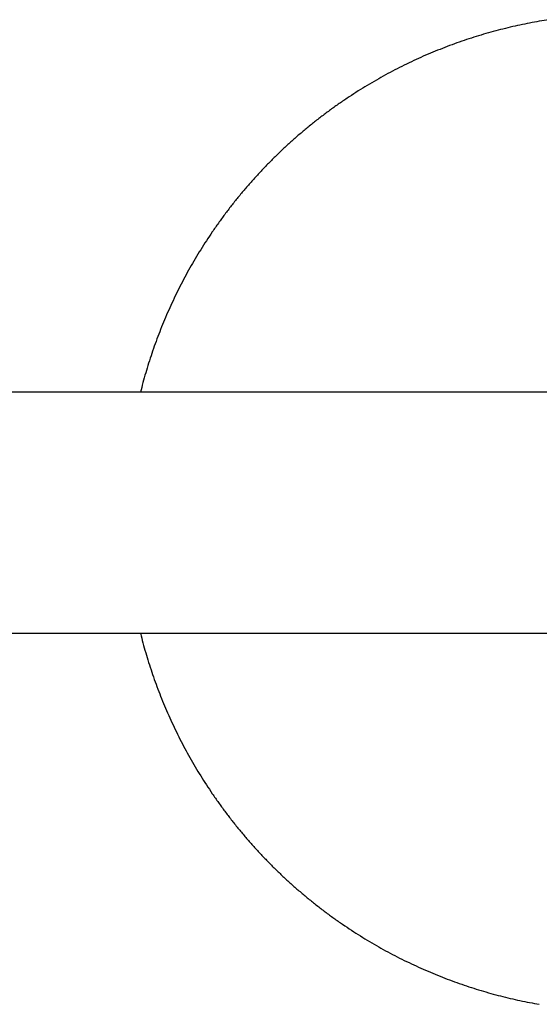
# Model space of a CAD drawing. Units: inches. Extents: x -8666 to 3135, y -4096 to 3804.
# Drawn here: x -3754 to -3650, y 2130 to 2327 of the extents above; entities that cross this region are included whole.
import ezdxf

# ---------------------------------------------------------------- set-up
doc = ezdxf.new("R2010")
doc.units = ezdxf.units.IN
doc.layers.add('Elverdal_Jungle', color=7, linetype='Continuous', true_color=0x579b78)

msp = doc.modelspace()

# ---------------------------------------------------------------- linework, layer by layer
at = {"layer": 'Elverdal_Jungle'}
for points in [[(-3655.94, 2325.72), (-3656.59, 2325.56), (-3657.24, 2325.4), (-3657.89, 2325.24)], [(-3654.01, 2326.16), (-3654.65, 2326.01), (-3655.3, 2325.87), (-3655.94, 2325.72)], [(-3652.07, 2326.55), (-3652.71, 2326.42), (-3653.36, 2326.29), (-3654.01, 2326.16)], [(-3650.14, 2326.91), (-3650.78, 2326.79), (-3651.42, 2326.67), (-3652.07, 2326.55)], [(-3648.21, 2327.22), (-3648.85, 2327.12), (-3649.49, 2327.01), (-3650.14, 2326.91)], [(-3663.71, 2323.56), (-3664.35, 2323.34), (-3665, 2323.13), (-3665.64, 2322.91)], [(-3661.77, 2324.16), (-3662.42, 2323.96), (-3663.06, 2323.76), (-3663.71, 2323.56)], [(-3659.83, 2324.73), (-3660.47, 2324.54), (-3661.12, 2324.35), (-3661.77, 2324.16)], [(-3657.89, 2325.24), (-3658.53, 2325.07), (-3659.18, 2324.9), (-3659.83, 2324.73)], [(-3669.5, 2321.49), (-3670.14, 2321.23), (-3670.78, 2320.98), (-3671.42, 2320.72)], [(-3667.58, 2322.23), (-3668.22, 2321.98), (-3668.86, 2321.74), (-3669.5, 2321.49)], [(-3665.64, 2322.91), (-3666.29, 2322.68), (-3666.93, 2322.45), (-3667.58, 2322.23)], [(-3673.33, 2319.9), (-3673.96, 2319.61), (-3674.6, 2319.33), (-3675.23, 2319.04)], [(-3671.42, 2320.72), (-3672.06, 2320.45), (-3672.69, 2320.17), (-3673.33, 2319.9)], [(-3677.12, 2318.13), (-3677.74, 2317.82), (-3678.37, 2317.5), (-3678.99, 2317.19)], [(-3675.23, 2319.04), (-3675.86, 2318.74), (-3676.49, 2318.44), (-3677.12, 2318.13)], [(-3680.85, 2316.2), (-3681.47, 2315.85), (-3682.08, 2315.51), (-3682.7, 2315.17)], [(-3678.99, 2317.19), (-3679.61, 2316.86), (-3680.23, 2316.53), (-3680.85, 2316.2)], [(-3684.53, 2314.09), (-3685.13, 2313.72), (-3685.73, 2313.35), (-3686.33, 2312.98)], [(-3682.7, 2315.17), (-3683.31, 2314.81), (-3683.92, 2314.45), (-3684.53, 2314.09)], [(-3688.12, 2311.82), (-3688.71, 2311.42), (-3689.3, 2311.02), (-3689.89, 2310.62)], [(-3686.33, 2312.98), (-3686.93, 2312.59), (-3687.53, 2312.2), (-3688.12, 2311.82)], [(-3689.89, 2310.62), (-3690.47, 2310.21), (-3691.06, 2309.8), (-3691.64, 2309.38)], [(-3693.36, 2308.11), (-3693.92, 2307.67), (-3694.49, 2307.23), (-3695.05, 2306.79)], [(-3691.64, 2309.38), (-3692.21, 2308.96), (-3692.78, 2308.53), (-3693.36, 2308.11)], [(-3695.05, 2306.79), (-3695.61, 2306.34), (-3696.17, 2305.89), (-3696.72, 2305.44)], [(-3698.36, 2304.05), (-3698.9, 2303.57), (-3699.44, 2303.1), (-3699.98, 2302.62)], [(-3696.72, 2305.44), (-3697.27, 2304.98), (-3697.82, 2304.51), (-3698.36, 2304.05)], [(-3699.98, 2302.62), (-3700.5, 2302.13), (-3701.03, 2301.65), (-3701.56, 2301.16)], [(-3701.56, 2301.16), (-3702.08, 2300.66), (-3702.59, 2300.16), (-3703.11, 2299.66)], [(-3704.63, 2298.13), (-3705.12, 2297.61), (-3705.62, 2297.09), (-3706.11, 2296.57)], [(-3703.11, 2299.66), (-3703.61, 2299.15), (-3704.12, 2298.64), (-3704.63, 2298.13)], [(-3706.11, 2296.57), (-3706.59, 2296.04), (-3707.08, 2295.51), (-3707.56, 2294.98)], [(-3707.56, 2294.98), (-3708.03, 2294.44), (-3708.5, 2293.9), (-3708.97, 2293.36)], [(-3708.97, 2293.36), (-3709.43, 2292.81), (-3709.89, 2292.26), (-3710.35, 2291.71)], [(-3711.69, 2290.03), (-3712.12, 2289.46), (-3712.56, 2288.89), (-3712.99, 2288.32)], [(-3710.35, 2291.71), (-3710.8, 2291.15), (-3711.24, 2290.59), (-3711.69, 2290.03)], [(-3712.99, 2288.32), (-3713.41, 2287.75), (-3713.83, 2287.17), (-3714.25, 2286.59)], [(-3714.25, 2286.59), (-3714.66, 2286.01), (-3715.07, 2285.42), (-3715.48, 2284.84)], [(-3715.48, 2284.84), (-3715.87, 2284.25), (-3716.27, 2283.66), (-3716.66, 2283.06)], [(-3716.66, 2283.06), (-3717.04, 2282.46), (-3717.42, 2281.87), (-3717.8, 2281.27)], [(-3717.8, 2281.27), (-3718.17, 2280.66), (-3718.54, 2280.06), (-3718.9, 2279.45)], [(-3718.9, 2279.45), (-3719.26, 2278.84), (-3719.61, 2278.23), (-3719.96, 2277.62)], [(-3719.96, 2277.62), (-3720.3, 2277), (-3720.64, 2276.38), (-3720.98, 2275.77)], [(-3720.98, 2275.77), (-3721.3, 2275.14), (-3721.63, 2274.52), (-3721.95, 2273.9)], [(-3721.95, 2273.9), (-3722.26, 2273.27), (-3722.58, 2272.65), (-3722.89, 2272.02)], [(-3722.89, 2272.02), (-3723.18, 2271.39), (-3723.48, 2270.76), (-3723.77, 2270.13)], [(-3723.77, 2270.13), (-3724.06, 2269.49), (-3724.34, 2268.86), (-3724.62, 2268.22)], [(-3724.62, 2268.22), (-3724.89, 2267.59), (-3725.16, 2266.95), (-3725.42, 2266.31)], [(-3725.42, 2266.31), (-3725.68, 2265.67), (-3725.93, 2265.03), (-3726.18, 2264.39)], [(-3726.9, 2262.46), (-3727.12, 2261.82), (-3727.35, 2261.17), (-3727.57, 2260.53)], [(-3726.18, 2264.39), (-3726.42, 2263.75), (-3726.66, 2263.1), (-3726.9, 2262.46)], [(-3727.57, 2260.53), (-3727.78, 2259.88), (-3727.99, 2259.24), (-3728.2, 2258.59)], [(-3728.2, 2258.59), (-3728.4, 2257.94), (-3728.6, 2257.3), (-3728.79, 2256.65)], [(-3728.79, 2256.65), (-3728.98, 2256), (-3729.16, 2255.36), (-3729.34, 2254.71)], [(-3729.34, 2254.71), (-3729.51, 2254.06), (-3729.68, 2253.42), (-3729.84, 2252.77)], [(-3383.94, 2252.77), (-3855.72, 2252.77), (-4327.51, 2252.77), (-4799.29, 2252.77)], [(-4799.29, 2204.63), (-4327.51, 2204.63), (-3855.72, 2204.63), (-3383.94, 2204.63)], [(-3729.84, 2204.63), (-3729.68, 2203.98), (-3729.51, 2203.33), (-3729.34, 2202.68)], [(-3729.34, 2202.68), (-3729.16, 2202.04), (-3728.98, 2201.39), (-3728.79, 2200.74)], [(-3728.79, 2200.74), (-3728.6, 2200.1), (-3728.4, 2199.45), (-3728.2, 2198.8)], [(-3728.2, 2198.8), (-3727.99, 2198.16), (-3727.78, 2197.51), (-3727.57, 2196.87)], [(-3727.57, 2196.87), (-3727.35, 2196.22), (-3727.12, 2195.58), (-3726.9, 2194.93)], [(-3726.9, 2194.93), (-3726.66, 2194.29), (-3726.42, 2193.65), (-3726.18, 2193)], [(-3726.18, 2193), (-3725.93, 2192.36), (-3725.68, 2191.72), (-3725.42, 2191.08)], [(-3725.42, 2191.08), (-3725.16, 2190.45), (-3724.89, 2189.81), (-3724.62, 2189.17)], [(-3724.62, 2189.17), (-3724.34, 2188.54), (-3724.06, 2187.9), (-3723.77, 2187.27)], [(-3723.77, 2187.27), (-3723.48, 2186.64), (-3723.18, 2186.01), (-3722.89, 2185.37)], [(-3722.89, 2185.37), (-3722.58, 2184.75), (-3722.26, 2184.12), (-3721.95, 2183.49)], [(-3721.95, 2183.49), (-3721.63, 2182.87), (-3721.3, 2182.25), (-3720.98, 2181.63)], [(-3720.98, 2181.63), (-3720.64, 2181.01), (-3720.3, 2180.39), (-3719.96, 2179.78)], [(-3719.96, 2179.78), (-3719.61, 2179.17), (-3719.26, 2178.56), (-3718.9, 2177.94)], [(-3718.9, 2177.94), (-3718.54, 2177.34), (-3718.17, 2176.73), (-3717.8, 2176.13)], [(-3717.8, 2176.13), (-3717.42, 2175.53), (-3717.04, 2174.93), (-3716.66, 2174.33)], [(-3716.66, 2174.33), (-3716.27, 2173.74), (-3715.87, 2173.15), (-3715.48, 2172.56)], [(-3715.48, 2172.56), (-3715.07, 2171.97), (-3714.66, 2171.39), (-3714.25, 2170.8)], [(-3714.25, 2170.8), (-3713.83, 2170.23), (-3713.41, 2169.65), (-3712.99, 2169.07)], [(-3712.99, 2169.07), (-3712.56, 2168.5), (-3712.12, 2167.93), (-3711.69, 2167.37)], [(-3711.69, 2167.37), (-3711.24, 2166.81), (-3710.8, 2166.25), (-3710.35, 2165.69)], [(-3710.35, 2165.69), (-3709.89, 2165.14), (-3709.43, 2164.59), (-3708.97, 2164.04)], [(-3708.97, 2164.04), (-3708.5, 2163.5), (-3708.03, 2162.95), (-3707.56, 2162.41)], [(-3707.56, 2162.41), (-3707.08, 2161.88), (-3706.59, 2161.35), (-3706.11, 2160.82)], [(-3706.11, 2160.82), (-3705.62, 2160.3), (-3705.12, 2159.78), (-3704.63, 2159.26)], [(-3704.63, 2159.26), (-3704.12, 2158.75), (-3703.61, 2158.24), (-3703.11, 2157.73)], [(-3703.11, 2157.73), (-3702.59, 2157.23), (-3702.08, 2156.73), (-3701.56, 2156.23)], [(-3701.56, 2156.23), (-3701.03, 2155.75), (-3700.5, 2155.26), (-3699.98, 2154.77)], [(-3699.98, 2154.77), (-3699.44, 2154.3), (-3698.9, 2153.82), (-3698.36, 2153.35)], [(-3698.36, 2153.35), (-3697.82, 2152.88), (-3697.27, 2152.42), (-3696.72, 2151.96)], [(-3696.72, 2151.96), (-3696.17, 2151.5), (-3695.61, 2151.05), (-3695.05, 2150.6)], [(-3695.05, 2150.6), (-3694.49, 2150.16), (-3693.92, 2149.73), (-3693.36, 2149.29)], [(-3693.36, 2149.29), (-3692.78, 2148.86), (-3692.21, 2148.44), (-3691.64, 2148.01)], [(-3691.64, 2148.01), (-3691.06, 2147.6), (-3690.47, 2147.19), (-3689.89, 2146.77)], [(-3689.89, 2146.77), (-3689.3, 2146.37), (-3688.71, 2145.97), (-3688.12, 2145.58)], [(-3688.12, 2145.58), (-3687.53, 2145.19), (-3686.93, 2144.8), (-3686.33, 2144.42)], [(-3686.33, 2144.42), (-3685.73, 2144.05), (-3685.13, 2143.67), (-3684.53, 2143.3)], [(-3684.53, 2143.3), (-3683.92, 2142.95), (-3683.31, 2142.59), (-3682.7, 2142.23)], [(-3682.7, 2142.23), (-3682.08, 2141.88), (-3681.47, 2141.54), (-3680.85, 2141.2)], [(-3680.85, 2141.2), (-3680.23, 2140.87), (-3679.61, 2140.54), (-3678.99, 2140.21)], [(-3678.99, 2140.21), (-3678.37, 2139.89), (-3677.74, 2139.58), (-3677.12, 2139.26)], [(-3677.12, 2139.26), (-3676.49, 2138.96), (-3675.86, 2138.66), (-3675.23, 2138.36)], [(-3675.23, 2138.36), (-3674.6, 2138.07), (-3673.96, 2137.78), (-3673.33, 2137.49)], [(-3673.33, 2137.49), (-3672.69, 2137.22), (-3672.06, 2136.95), (-3671.42, 2136.68)], [(-3671.42, 2136.68), (-3670.78, 2136.42), (-3670.14, 2136.16), (-3669.5, 2135.9)], [(-3669.5, 2135.9), (-3668.86, 2135.66), (-3668.22, 2135.41), (-3667.58, 2135.17)], [(-3667.58, 2135.17), (-3666.93, 2134.94), (-3666.29, 2134.71), (-3665.64, 2134.48)], [(-3665.64, 2134.48), (-3665, 2134.26), (-3664.35, 2134.05), (-3663.71, 2133.83)], [(-3663.71, 2133.83), (-3663.06, 2133.63), (-3662.42, 2133.43), (-3661.77, 2133.23)], [(-3661.77, 2133.23), (-3661.12, 2133.04), (-3660.47, 2132.86), (-3659.83, 2132.67)], [(-3659.83, 2132.67), (-3659.18, 2132.5), (-3658.53, 2132.32), (-3657.89, 2132.15)], [(-3657.89, 2132.15), (-3657.24, 2131.99), (-3656.59, 2131.83), (-3655.94, 2131.67)], [(-3655.94, 2131.67), (-3655.3, 2131.53), (-3654.65, 2131.38), (-3654.01, 2131.24)], [(-3654.01, 2131.24), (-3653.36, 2131.11), (-3652.71, 2130.97), (-3652.07, 2130.84)], [(-3652.07, 2130.84), (-3651.42, 2130.72), (-3650.78, 2130.61), (-3650.14, 2130.49)]]:
    msp.add_open_spline(points, degree=3, dxfattribs=at)

doc.saveas('drawing.dxf')
